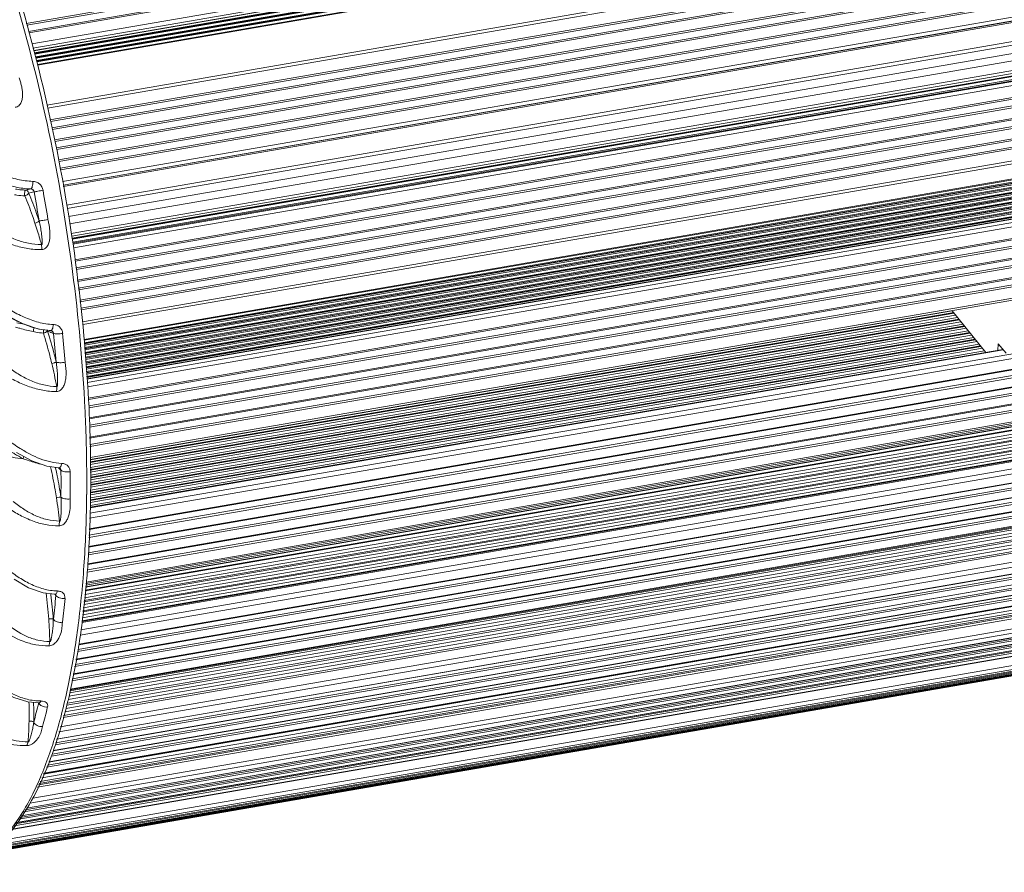
# Model space of a CAD drawing. Units: millimetres. Extents: x 36203 to 38691, y -11778 to -10827.
# Drawn here: x 37781 to 37892, y -11571 to -11475 of the extents above; entities that cross this region are included whole.
import ezdxf

# ---------------------------------------------------------------- set-up
doc = ezdxf.new("R2010")
doc.units = ezdxf.units.MM
doc.header["$LTSCALE"] = 50
doc.layers.get('0').update_dxf_attribs({"lineweight": 18})

msp = doc.modelspace()

# ---------------------------------------------------------------- linework, layer by layer
at = {"color": 7, "linetype": 'Continuous'}
for p, q in [((38000.29, -11437.26), (37781.45, -11475.1)), ((38000.3, -11437.48), (37781.51, -11475.31)), ((38000.49, -11438.18), (37781.7, -11476.01)), ((38000.58, -11438.32), (37781.74, -11476.16)), ((38000.92, -11439.6), (37782.09, -11477.44)), ((38000.91, -11440.09), (37782.22, -11477.91)), ((38000.55, -11440.45), (37782.3, -11478.19)), ((37782.3, -11478.2), (38000.52, -11440.46)), ((37996.19, -11441.47), (37782.37, -11478.45)), ((37782.39, -11478.51), (37996.13, -11441.55)), ((37782.39, -11478.54), (37996.07, -11441.59)), ((37995.84, -11441.68), (37782.41, -11478.59)), ((37995.77, -11442.01), (37782.49, -11478.89)), ((37782.51, -11478.96), (37995.7, -11442.09)), ((37782.51, -11478.98), (37995.64, -11442.13)), ((37995.41, -11442.22), (37782.53, -11479.03)), ((37995.34, -11442.55), (37782.61, -11479.33)), ((37782.63, -11479.4), (37995.28, -11442.63)), ((37782.64, -11479.43), (37995.22, -11442.67)), ((37994.99, -11442.76), (37782.65, -11479.47)), ((37994.92, -11443.09), (37782.73, -11479.78)), ((37994.85, -11443.18), (37782.75, -11479.85)), ((38002.51, -11446.56), (37783.79, -11484.38)), ((38002.71, -11446.88), (37783.86, -11484.72)), ((38003, -11448.2), (37784.15, -11486.04)), ((38003, -11448.41), (37784.2, -11486.24)), ((38003.16, -11449.14), (37784.36, -11486.97)), ((38003.24, -11449.3), (37784.4, -11487.14)), ((38003.48, -11450.47), (37784.66, -11488.31)), ((38003.48, -11450.68), (37784.7, -11488.51)), ((38003.63, -11451.41), (37784.86, -11489.24)), ((38003.71, -11451.58), (37784.9, -11489.41)), ((38003.94, -11452.76), (37785.13, -11490.59)), ((38003.93, -11452.96), (37785.17, -11490.78)), ((38004.07, -11453.69), (37785.29, -11491.52)), ((38004.15, -11453.87), (37785.33, -11491.71)), ((38004.4, -11455.21), (37785.56, -11493.05)), ((38004.33, -11455.64), (37785.63, -11493.45)), ((38003.92, -11455.73), (37785.63, -11493.47)), ((37785.65, -11493.61), (37998.47, -11456.81)), ((37999.41, -11458.82), (37786.01, -11495.72)), ((37998.86, -11459.32), (37786.08, -11496.11)), ((37998.97, -11460.24), (37786.24, -11497.02)), ((37999.68, -11460.98), (37786.38, -11497.86)), ((37786.56, -11498.93), (37999.55, -11462.1)), ((37786.62, -11499.23), (37999.66, -11462.39)), ((37999.99, -11462.6), (37786.66, -11499.48)), ((38000.06, -11462.63), (37786.67, -11499.53)), ((37786.68, -11499.59), (38000.11, -11462.68)), ((38004.98, -11462.31), (37786.74, -11500.04)), ((38004.99, -11462.31), (37786.74, -11500.04)), ((38005.42, -11462.33), (37786.75, -11500.14)), ((38005.62, -11462.73), (37786.81, -11500.57)), ((37786.73, -11499.92), (38000.25, -11463)), ((38005.81, -11464.08), (37786.97, -11501.92)), ((38005.78, -11464.26), (37786.99, -11502.09)), ((38005.88, -11465), (37787.08, -11502.83)), ((38005.96, -11465.19), (37787.11, -11503.04)), ((38006.11, -11466.38), (37787.25, -11504.22)), ((38006.08, -11466.55), (37787.27, -11504.39)), ((38006.17, -11467.29), (37787.36, -11505.13)), ((38006.24, -11467.49), (37787.39, -11505.33)), ((38006.38, -11468.67), (37787.53, -11506.51)), ((38006.35, -11468.84), (37787.55, -11506.68)), ((38006.43, -11469.58), (37787.64, -11507.41)), ((38006.5, -11469.78), (37787.67, -11507.62)), ((38006.64, -11471.12), (37787.83, -11508.95)), ((37787.87, -11509.27), (38006.55, -11471.46)), ((37997.41, -11474.76), (37788.01, -11510.96)), ((37788.01, -11511.06), (37997.57, -11474.83)), ((37788.03, -11511.33), (37998.53, -11474.94)), ((37998.77, -11474.99), (37788.04, -11511.43)), ((37998.83, -11475.01), (37788.04, -11511.46)), ((37788.05, -11511.61), (37998.99, -11475.14)), ((37788.07, -11511.88), (37999.12, -11475.39)), ((37999.36, -11475.45), (37788.08, -11511.98)), ((37999.41, -11475.46), (37788.08, -11512.01)), ((37788.09, -11512.16), (37999.58, -11475.59)), ((37788.11, -11512.43), (37999.71, -11475.84)), ((37999.95, -11475.9), (37788.12, -11512.53)), ((38000, -11475.92), (37788.12, -11512.55)), ((37788.13, -11512.7), (38000.16, -11476.04)), ((37788.15, -11512.97), (38000.29, -11476.29)), ((38000.53, -11476.35), (37788.16, -11513.07)), ((38000.59, -11476.37), (37788.16, -11513.1)), ((37788.17, -11513.25), (38000.75, -11476.49)), ((37788.19, -11513.52), (38000.88, -11476.74)), ((38001.12, -11476.8), (37788.2, -11513.62)), ((38001.17, -11476.82), (37788.2, -11513.65)), ((37788.21, -11513.8), (38001.33, -11476.94)), ((37788.23, -11514.07), (38001.46, -11477.2)), ((38001.7, -11477.25), (37788.24, -11514.16)), ((38001.76, -11477.27), (37788.24, -11514.19)), ((37788.25, -11514.34), (38001.92, -11477.4)), ((37788.27, -11514.61), (38002.05, -11477.65)), ((38002.29, -11477.71), (37788.28, -11514.71)), ((38002.34, -11477.72), (37788.28, -11514.74)), ((37788.29, -11514.89), (38002.51, -11477.85)), ((37788.31, -11515.16), (38002.64, -11478.1)), ((38002.88, -11478.16), (37788.32, -11515.26)), ((38002.93, -11478.17), (37788.32, -11515.28)), ((38006.55, -11477.73), (37788.33, -11515.46)), ((38006.59, -11477.74), (37788.33, -11515.48)), ((37788.33, -11515.44), (38003.09, -11478.3)), ((38007.05, -11478.02), (37788.36, -11515.84)), ((38007.23, -11478.5), (37788.39, -11516.34)), ((38007.3, -11479.81), (37788.49, -11517.64)), ((38007.26, -11479.95), (37788.5, -11517.78)), ((38007.29, -11480.67), (37788.55, -11518.49)), ((38007.35, -11480.88), (37788.56, -11518.72)), ((38007.4, -11482.02), (37788.61, -11519.85)), ((38007.36, -11482.16), (37788.61, -11519.98)), ((38007.38, -11482.87), (37788.62, -11520.69)), ((38007.44, -11483.09), (37788.63, -11520.92)), ((38007.47, -11484.21), (37788.65, -11522.05)), ((38007.43, -11484.34), (37788.65, -11522.17)), ((38007.44, -11485.05), (37788.66, -11522.88)), ((38007.5, -11485.27), (37788.67, -11523.1)), ((38007.52, -11486.53), (37788.69, -11524.37)), ((37788.69, -11524.6), (38007.43, -11486.78)), ((38007.31, -11492.87), (37788.67, -11530.68)), ((38007.45, -11493.41), (37788.64, -11531.24)), ((37782.34, -11494.22), (37782.36, -11494.22)), ((38007.41, -11494.6), (37788.59, -11532.44)), ((37788.59, -11532.53), (38007.36, -11494.71)), ((38007.36, -11495.58), (37788.56, -11533.42)), ((38007.32, -11495.36), (37788.57, -11533.18)), ((38007.21, -11497.35), (37788.49, -11535.17)), ((38007.31, -11496.62), (37788.51, -11534.45)), ((37788.51, -11534.54), (38007.26, -11496.71)), ((38007.25, -11497.58), (37788.48, -11535.41)), ((38007.1, -11499.54), (37788.36, -11537.36)), ((38007.07, -11499.31), (37788.39, -11537.12)), ((37788.43, -11536.5), (38007.13, -11498.69)), ((38007.18, -11498.59), (37788.44, -11536.42)), ((38007.01, -11500.67), (37788.24, -11538.49)), ((37788.22, -11538.66), (38006.92, -11500.84)), ((37788.09, -11539.91), (38002.51, -11502.83)), ((37788.13, -11539.49), (38002.31, -11502.45)), ((37788.14, -11539.4), (38002.26, -11502.38)), ((38001.92, -11502.07), (37788.18, -11539.02)), ((38001.99, -11502.1), (37788.18, -11539.07)), ((37788.2, -11538.85), (38001.69, -11501.94)), ((37787.97, -11541.05), (38003.06, -11503.86)), ((38002.91, -11503.57), (37788, -11540.73)), ((38002.79, -11503.47), (37788.01, -11540.6)), ((37788.05, -11540.27), (38002.61, -11503.17)), ((37787.8, -11542.56), (38003.71, -11505.22)), ((37787.84, -11542.2), (38003.62, -11504.89)), ((38003.46, -11504.6), (37787.88, -11541.88)), ((38003.34, -11504.49), (37787.89, -11541.75)), ((37787.93, -11541.41), (38003.16, -11504.19)), ((38006.18, -11506.13), (37787.66, -11543.92)), ((38005.74, -11505.38), (37787.75, -11543.07)), ((38005.62, -11505.29), (37787.76, -11542.96)), ((38003.89, -11505.52), (37787.77, -11542.89)), ((38006.28, -11506.69), (37787.59, -11544.51)), ((37779.25, -11508.25), (37781.1, -11509.2)), ((38005.98, -11508.56), (37787.26, -11546.38)), ((38005.96, -11508.33), (37787.31, -11546.14)), ((37787.41, -11545.6), (38006.08, -11507.79)), ((38006.12, -11507.72), (37787.42, -11545.53)), ((37788.69, -11524.63), (37886.5, -11507.72)), ((37886.67, -11507.92), (37788.7, -11524.86)), ((37886.71, -11507.98), (37788.7, -11524.93)), ((37788.7, -11525.17), (37886.88, -11508.19)), ((37788.71, -11525.49), (37887.11, -11508.48)), ((37886.48, -11507.7), (37890.3, -11512.44)), ((37781.1, -11509.2), (37782.87, -11509.78)), ((37787.08, -11547.31), (38005.79, -11509.5)), ((38005.83, -11509.43), (37787.1, -11547.25)), ((37887.27, -11508.68), (37788.71, -11525.72)), ((37887.32, -11508.74), (37788.72, -11525.79)), ((37788.72, -11526.03), (37887.49, -11508.95)), ((37788.73, -11526.35), (37887.72, -11509.23)), ((37887.88, -11509.43), (37788.73, -11526.58)), ((37887.93, -11509.49), (37788.73, -11526.65)), ((37788.74, -11526.88), (37888.1, -11509.7)), ((37782.87, -11509.78), (37784.24, -11509.95)), ((37783.88, -11510.04), (37783.87, -11510.01)), ((37783.87, -11510.01), (37784.21, -11510.14)), ((37784.21, -11510.14), (37784.26, -11510.16)), ((37784.24, -11509.95), (37784.24, -11509.95)), ((37784.24, -11509.95), (37784.3, -11509.96)), ((37784.26, -11510.16), (37784.54, -11510.28)), ((37784.3, -11509.96), (37784.33, -11509.97)), ((37784.54, -11510.28), (37784.56, -11510.28)), ((38005.67, -11510.25), (37786.94, -11548.07)), ((38005.65, -11510.02), (37786.99, -11547.83)), ((37788.73, -11528.07), (37888.93, -11510.74)), ((37788.74, -11527.2), (37888.32, -11509.98)), ((37888.49, -11510.19), (37788.75, -11527.43)), ((37888.54, -11510.25), (37788.75, -11527.5)), ((37788.75, -11527.74), (37888.7, -11510.46)), ((38005.33, -11511.89), (37786.63, -11549.7)), ((38005.31, -11511.66), (37786.67, -11549.47)), ((37786.77, -11548.97), (38005.46, -11511.16)), ((38005.5, -11511.1), (37786.78, -11548.92)), ((37889.75, -11511.76), (37788.72, -11529.23)), ((37889.7, -11511.7), (37788.73, -11529.16)), ((37788.74, -11528.92), (37889.54, -11511.49)), ((37788.75, -11528.6), (37889.31, -11511.21)), ((37889.1, -11510.94), (37788.77, -11528.29)), ((37889.14, -11511), (37788.78, -11528.36)), ((37891.68, -11512.2), (37891.69, -11511.48)), ((37891.69, -11511.48), (37892.61, -11512.53)), ((37786.43, -11550.73), (38005.05, -11512.93)), ((38005.12, -11512.82), (37786.45, -11550.63)), ((37892.23, -11512.11), (37788.69, -11530.01)), ((37892.28, -11512.15), (37788.69, -11530.06)), ((37788.7, -11529.79), (37890.15, -11512.25)), ((37788.71, -11529.47), (37889.92, -11511.97)), ((38003.32, -11516.2), (37785.64, -11553.84)), ((38003.18, -11516.05), (37785.7, -11553.65)), ((38001.75, -11516.28), (37785.7, -11553.64)), ((37785.82, -11553.22), (38001.6, -11515.91)), ((37993.33, -11516.41), (37786.12, -11552.24)), ((37786.23, -11551.82), (37992.82, -11516.1)), ((37786.3, -11551.44), (37992.56, -11515.77)), ((37992.25, -11515.46), (37786.37, -11551.06)), ((37992.01, -11515.3), (37786.41, -11550.85)), ((38003.72, -11517.14), (37785.32, -11554.9)), ((37785.94, -11552.83), (37994.8, -11516.72)), ((37993.84, -11516.52), (37786.05, -11552.44)), ((37784.9, -11556.33), (38003.48, -11518.54)), ((38003.51, -11518.5), (37784.91, -11556.3)), ((38003.78, -11517.69), (37785.15, -11555.5)), ((37788.07, -11517.94), (37788.08, -11518.15)), ((37788.54, -11518.12), (37788.53, -11517.9)), ((38003.28, -11519.15), (37784.72, -11556.95)), ((38003.28, -11518.94), (37784.79, -11556.72)), ((38002.79, -11520.45), (37784.32, -11558.23)), ((38002.79, -11520.24), (37784.4, -11558)), ((37784.51, -11557.64), (38003, -11519.86)), ((38003.03, -11519.83), (37784.52, -11557.61)), ((37788.19, -11520.62), (37788.2, -11520.84)), ((37788.2, -11520.84), (37788.2, -11520.98)), ((38002.28, -11521.69), (37783.76, -11559.48)), ((38002.28, -11521.48), (37783.86, -11559.25)), ((37784.02, -11558.91), (38002.5, -11521.13)), ((38002.53, -11521.1), (37784.03, -11558.88)), ((37783.43, -11560.22), (38001.91, -11522.44)), ((38001.96, -11522.39), (37783.45, -11560.17)), ((37999.56, -11524.02), (37782.86, -11561.49)), ((37782.92, -11561.35), (37998.32, -11524.11)), ((37998.26, -11523.89), (37783.03, -11561.11)), ((37998.09, -11523.56), (37783.21, -11560.71)), ((37783.4, -11560.28), (37997.98, -11523.18)), ((38000.07, -11525.32), (37782.19, -11563)), ((37999.73, -11524.25), (37782.74, -11561.77)), ((37781.47, -11564.15), (37999.69, -11526.41)), ((37999.71, -11526.4), (37781.48, -11564.13)), ((38000.08, -11525.85), (37781.85, -11563.58)), ((37785.1, -11525.53), (37785.15, -11525.57)), ((37785.15, -11525.57), (37785.22, -11525.64)), ((37785.18, -11525.54), (37785.18, -11525.54)), ((37785.22, -11525.64), (37785.23, -11525.65)), ((37785.23, -11525.65), (37785.38, -11525.79)), ((37785.3, -11525.58), (37785.3, -11525.58)), ((37785.38, -11525.79), (37785.4, -11525.81)), ((37998.78, -11527.49), (37780.75, -11565.19)), ((37780.87, -11565.01), (37999.06, -11527.29)), ((37999.08, -11527.27), (37780.88, -11565)), ((37999.41, -11526.83), (37781.18, -11564.57)), ((37999.42, -11526.64), (37781.33, -11564.35)), ((37998.09, -11528.45), (37780.1, -11566.15)), ((37998.11, -11528.27), (37780.24, -11565.94)), ((37780.33, -11565.8), (37998.4, -11528.09)), ((37998.42, -11528.08), (37780.34, -11565.79)), ((37998.76, -11527.68), (37780.61, -11565.4)), ((37779.81, -11566.56), (37997.66, -11528.89)), ((37997.69, -11528.87), (37779.82, -11566.54)), ((37786.43, -11528.91), (37786.43, -11529.05)), ((37995.34, -11530.77), (37778.12, -11568.33)), ((37995.38, -11530.3), (37778.77, -11567.76)), ((37992.51, -11531.97), (37777.12, -11569.21)), ((37992.98, -11531.84), (37777.18, -11569.16)), ((37993.36, -11531.72), (37777.26, -11569.09)), ((37993.76, -11531.57), (37777.37, -11568.99)), ((37994.14, -11531.41), (37777.51, -11568.87)), ((37994.54, -11531.22), (37777.68, -11568.72)), ((37994.9, -11531.03), (37777.86, -11568.56)), ((37784.71, -11539.86), (37784.73, -11539.89)), ((37784.71, -11539.86), (37784.71, -11539.86)), ((37784.71, -11539.86), (37784.76, -11539.87)), ((37784.76, -11539.87), (37784.79, -11539.88)), ((37784.73, -11539.89), (37784.75, -11539.91)), ((37784.75, -11539.91), (37784.8, -11540)), ((37784.8, -11540), (37784.82, -11540.02)), ((37782.87, -11552.21), (37782.87, -11552.21))]:
    msp.add_line(p, q, dxfattribs=at)
for points in [[(37780.35, -11523.78), (37782.08, -11524.75), (37783.8, -11525.35), (37785.18, -11525.54)], [(37785.18, -11525.54), (37785.25, -11525.55), (37785.3, -11525.58)], [(37780.07, -11538.18), (37781.72, -11539.13), (37783.38, -11539.7), (37784.71, -11539.86)], [(37777.1, -11549.7), (37778.44, -11550.73), (37780.03, -11551.6), (37781.64, -11552.09), (37782.87, -11552.21)], [(37782.87, -11552.21), (37782.91, -11552.21), (37782.96, -11552.22)]]:
    msp.add_lwpolyline(points, dxfattribs=at)
for centre, radius, start, end in [((37731.87, -11252.35), 246.68, 281.5732, 281.7184), ((37578.18, -11530.54), 208.4, 9.1578, 10.0872), ((37739.83, -11287.37), 211.18, 281.4411, 281.6123), ((37579.41, -11530.32), 206.13, 9.1578, 10.0872), ((37784.45, -11502.86), 7.09, 265.417, 268.0305), ((37784.2, -11510.28), 0.336, 59.8561, 68.3489), ((37784.19, -11510.31), 0.367, 53.3472, 68.0875), ((37784.2, -11510.31), 0.362, 46.318, 53.284), ((37593.16, -11528.71), 192.28, 4.5256, 5.4983), ((37592.09, -11528.9), 194.39, 4.5256, 5.4983), ((37721.32, -11528.56), 64.76, 10.9095, 13.2773), ((37610.1, -11527.49), 178.22, 2.2108, 3.003), ((37624.73, -11526.72), 164.04, 359.4592, 3.0045), ((37622.54, -11527.06), 165.78, 359.4775, 2.1025), ((37738.66, -11535.71), 47.23, 12.3384, 12.512), ((37630.61, -11527.19), 154.79, 359.3831, 0.5099), ((37628.25, -11527.36), 158.19, 359.4394, 0.5042), ((37637.53, -11526.76), 151.23, 359.3058, 359.4321), ((37721.21, -11538.7), 64.42, 6.3524, 8.733), ((37733.84, -11546.29), 50.3, 4.1104, 7.4815), ((37736.23, -11546.04), 48.42, 7.2573, 7.3998), ((37733.05, -11546.41), 51.61, 4.1151, 7.2155), ((37676.04, -11529.59), 109.28, 353.1092, 354.5246), ((37784.55, -11539.99), 0.276, 354.6307, 2.441), ((37675.88, -11529.8), 110.48, 353.1092, 354.5246), ((37728.13, -11546.68), 56.02, 1.4754, 4.0934), ((37740.35, -11553.5), 41.44, 358.9167, 1.9271), ((37739.93, -11553.59), 42.38, 358.9199, 1.9375), ((37720.29, -11537.24), 64.34, 344.5417, 346.5544), ((37720.61, -11537.53), 65.05, 344.5417, 346.5545), ((37739.56, -11553.48), 42.22, 355.743, 358.9109)]:
    msp.add_arc(centre, radius, start, end, dxfattribs=at)
for points, knots in [([(37788.53, -11517.9), (37788.24, -11512.31), (37787.13, -11501.04), (37784.1, -11484.46), (37780.49, -11471.04), (37777, -11460.97), (37774.2, -11454.07), (37771.22, -11447.78), (37768.08, -11442.17), (37764.83, -11437.33), (37761.51, -11433.31), (37758.13, -11430.16), (37754.72, -11427.91), (37751.78, -11426.83), (37749.5, -11426.54), (37748.38, -11426.58), (37747.84, -11426.65)], [0, 0, 0, 0, 0.158754, 0.320507, 0.477536, 0.551977, 0.622557, 0.688538, 0.749299, 0.804387, 0.853565, 0.896905, 0.934918, 0.968672, 0.984509, 1, 1, 1, 1]), ([(37751.12, -11426.82), (37753.33, -11427.31), (37756, -11428.8), (37758.8, -11431.13), (37760.95, -11433.18), (37763.59, -11436.25), (37766.64, -11440.58), (37769.6, -11445.6), (37772.45, -11451.25), (37775.15, -11457.47), (37777.67, -11464.18), (37780.8, -11473.83), (37784.04, -11486.53), (37786.76, -11502.14), (37787.79, -11512.7), (37788.07, -11517.94)], [0, 0, 0, 0, 0.06647, 0.086165, 0.107208, 0.153434, 0.205207, 0.262325, 0.324414, 0.39097, 0.461392, 0.535002, 0.688759, 0.845946, 1, 1, 1, 1]), ([(37780.2, -11484.61), (37780.28, -11484.61), (37780.43, -11484.58), (37780.7, -11484.41), (37780.91, -11484.07), (37781.02, -11483.62), (37781.04, -11483.15), (37781.01, -11482.67), (37780.92, -11482.2), (37780.8, -11481.74), (37780.71, -11481.43), (37780.67, -11481.28)], [0, 0, 0, 0, 0.061617, 0.122477, 0.243813, 0.367424, 0.492522, 0.618633, 0.745449, 0.87274, 1, 1, 1, 1]), ([(37781.97, -11493.89), (37781.38, -11493.87), (37780.18, -11493.71), (37778.46, -11493.13), (37776.8, -11492.36), (37775.73, -11491.78), (37775.19, -11491.48)], [0, 0, 0, 0, 0.244825, 0.494647, 0.747168, 1, 1, 1, 1]), ([(37775.54, -11490.74), (37776.07, -11491.02), (37777.14, -11491.57), (37778.77, -11492.3), (37780.46, -11492.85), (37781.63, -11493.01), (37782.21, -11493.03)], [0, 0, 0, 0, 0.252802, 0.505358, 0.75524, 1, 1, 1, 1]), ([(37780.25, -11493.9), (37780.34, -11493.92), (37780.71, -11493.97), (37781.08, -11494.01), (37781.36, -11494.01)], [0, 0, 0, 0, 0.251711, 1, 1, 1, 1]), ([(37781.28, -11494.66), (37781.27, -11494.59), (37781.26, -11494.45), (37781.28, -11494.26), (37781.3, -11494.12), (37781.33, -11494.04), (37781.35, -11494.02), (37781.36, -11494.01)], [0, 0, 0, 0, 0.298285, 0.61639, 0.86956, 0.951259, 1, 1, 1, 1]), ([(37781.72, -11494.35), (37781.71, -11494.26), (37781.62, -11494.09), (37781.45, -11494.02), (37781.36, -11494.01)], [0, 0, 0, 0, 0.509751, 1, 1, 1, 1]), ([(37781.97, -11493.89), (37782.01, -11493.88), (37782.09, -11493.78), (37782.15, -11493.59), (37782.2, -11493.33), (37782.21, -11493.13), (37782.21, -11493.03)], [0, 0, 0, 0, 0.133852, 0.35965, 0.661521, 1, 1, 1, 1]), ([(37781.97, -11493.89), (37782.06, -11493.89), (37782.25, -11493.96), (37782.34, -11494.13), (37782.36, -11494.22)], [0, 0, 0, 0, 0.496398, 1, 1, 1, 1]), ([(37781.97, -11493.89), (37782.06, -11493.89), (37782.24, -11493.97), (37782.33, -11494.13), (37782.34, -11494.22)], [0, 0, 0, 0, 0.489847, 1, 1, 1, 1]), ([(37783.36, -11494.04), (37783.34, -11493.9), (37783.24, -11493.63), (37782.97, -11493.3), (37782.62, -11493.08), (37782.34, -11493.03), (37782.21, -11493.03)], [0, 0, 0, 0, 0.254882, 0.507112, 0.755224, 1, 1, 1, 1]), ([(37782.36, -11494.22), (37782.49, -11494.19), (37782.83, -11494.13), (37783.16, -11494.07), (37783.36, -11494.04)], [0, 0, 0, 0, 0.40549, 1, 1, 1, 1]), ([(37780.11, -11494.55), (37780.21, -11494.56), (37780.6, -11494.62), (37780.99, -11494.65), (37781.28, -11494.66)], [0, 0, 0, 0, 0.251754, 1, 1, 1, 1]), ([(37781.72, -11494.35), (37781.71, -11494.39), (37781.66, -11494.46), (37781.56, -11494.55), (37781.43, -11494.62), (37781.33, -11494.64), (37781.28, -11494.66)], [0, 0, 0, 0, 0.203075, 0.452097, 0.728583, 1, 1, 1, 1]), ([(37782.44, -11497.76), (37782.35, -11497.48), (37782, -11496.43), (37781.6, -11495.4), (37781.28, -11494.66)], [0, 0, 0, 0, 0.266356, 1, 1, 1, 1]), ([(37782.92, -11497.52), (37782.82, -11497.24), (37782.46, -11496.17), (37782.06, -11495.12), (37781.72, -11494.35)], [0, 0, 0, 0, 0.258361, 1, 1, 1, 1]), ([(37782.92, -11497.52), (37782.97, -11497.51), (37783.11, -11497.5), (37783.34, -11497.46), (37783.62, -11497.42), (37783.82, -11497.39), (37783.92, -11497.37)], [0, 0, 0, 0, 0.159983, 0.405645, 0.700328, 1, 1, 1, 1]), ([(37783.21, -11500.77), (37783.29, -11500.77), (37783.44, -11500.74), (37783.72, -11500.58), (37783.95, -11500.24), (37784.09, -11499.77), (37784.15, -11499.29), (37784.15, -11498.81), (37784.1, -11498.32), (37784.02, -11497.84), (37783.95, -11497.53), (37783.92, -11497.37)], [0, 0, 0, 0, 0.060277, 0.121191, 0.244572, 0.369932, 0.495882, 0.621978, 0.748044, 0.874037, 1, 1, 1, 1]), ([(37783.19, -11500.2), (37782.69, -11500.2), (37781.69, -11500.08), (37780.22, -11499.65), (37778.82, -11499.01), (37777.93, -11498.5), (37777.5, -11498.22)], [0, 0, 0, 0, 0.244574, 0.493797, 0.746302, 1, 1, 1, 1]), ([(37782.92, -11497.52), (37782.9, -11497.55), (37782.84, -11497.6), (37782.69, -11497.69), (37782.55, -11497.74), (37782.44, -11497.76)], [0, 0, 0, 0, 0.182619, 0.430425, 1, 1, 1, 1]), ([(37783.19, -11500.2), (37783.13, -11499.99), (37782.89, -11499.17), (37782.64, -11498.36), (37782.44, -11497.76)], [0, 0, 0, 0, 0.259874, 1, 1, 1, 1]), ([(37782.92, -11497.52), (37782.97, -11497.74), (37783.05, -11498.08), (37783.12, -11498.54), (37783.17, -11498.88), (37783.21, -11499.23), (37783.24, -11499.51), (37783.26, -11499.74), (37783.26, -11499.88), (37783.26, -11500), (37783.26, -11500.07), (37783.26, -11500.13), (37783.25, -11500.17), (37783.24, -11500.2), (37783.21, -11500.22), (37783.19, -11500.21), (37783.19, -11500.2)], [0, 0, 0, 0, 0.251338, 0.377122, 0.502617, 0.627783, 0.752603, 0.814861, 0.876964, 0.907923, 0.938763, 0.954131, 0.969359, 0.984574, 0.991925, 1, 1, 1, 1]), ([(37783.21, -11500.77), (37782.68, -11500.77), (37781.61, -11500.69), (37779.51, -11500.18), (37778.01, -11499.52), (37777.03, -11499.02)], [0, 0, 0, 0, 0.244648, 0.493793, 1, 1, 1, 1]), ([(37783.19, -11500.2), (37783.2, -11500.3), (37783.21, -11500.44), (37783.21, -11500.63), (37783.21, -11500.72), (37783.21, -11500.77)], [0, 0, 0, 0, 0.493508, 0.746088, 1, 1, 1, 1]), ([(37778.1, -11506.7), (37778.6, -11507.02), (37779.61, -11507.64), (37781.18, -11508.45), (37782.82, -11509.06), (37783.96, -11509.25), (37784.53, -11509.27)], [0, 0, 0, 0, 0.255467, 0.508035, 0.75633, 1, 1, 1, 1]), ([(37782.41, -11509.66), (37782.13, -11509.59), (37781.03, -11509.22), (37780, -11508.69), (37779.25, -11508.25)], [0, 0, 0, 0, 0.247149, 1, 1, 1, 1]), ([(37780.23, -11509.56), (37780.4, -11509.61), (37781.07, -11509.79), (37781.74, -11509.98), (37782.25, -11510.08)], [0, 0, 0, 0, 0.250764, 1, 1, 1, 1]), ([(37782.25, -11510.08), (37782.26, -11510), (37782.29, -11509.85), (37782.34, -11509.7), (37782.36, -11509.63)], [0, 0, 0, 0, 0.520632, 1, 1, 1, 1]), ([(37783.88, -11509.93), (37783.76, -11509.92), (37783.26, -11509.86), (37782.77, -11509.76), (37782.41, -11509.66)], [0, 0, 0, 0, 0.248813, 1, 1, 1, 1]), ([(37784.41, -11509.8), (37784.45, -11509.72), (37784.5, -11509.55), (37784.52, -11509.37), (37784.53, -11509.27)], [0, 0, 0, 0, 0.450884, 1, 1, 1, 1]), ([(37785.59, -11510.28), (37785.58, -11510.14), (37785.5, -11509.87), (37785.27, -11509.54), (37784.93, -11509.32), (37784.66, -11509.27), (37784.53, -11509.27)], [0, 0, 0, 0, 0.256371, 0.506208, 0.75248, 1, 1, 1, 1]), ([(37782.25, -11510.08), (37782.35, -11510.1), (37782.73, -11510.18), (37783.11, -11510.22), (37783.4, -11510.24)], [0, 0, 0, 0, 0.251887, 1, 1, 1, 1]), ([(37783.4, -11510.24), (37783.39, -11510.14), (37783.4, -11510.01), (37783.42, -11509.88), (37783.43, -11509.85)], [0, 0, 0, 0, 0.763989, 1, 1, 1, 1]), ([(37783.87, -11510.01), (37783.86, -11510.04), (37783.8, -11510.09), (37783.69, -11510.15), (37783.55, -11510.2), (37783.45, -11510.22), (37783.4, -11510.24)], [0, 0, 0, 0, 0.181482, 0.428394, 0.714917, 1, 1, 1, 1]), ([(37784.35, -11513.69), (37784.28, -11513.39), (37783.99, -11512.23), (37783.67, -11511.08), (37783.4, -11510.24)], [0, 0, 0, 0, 0.26219, 1, 1, 1, 1]), ([(37784.85, -11513.54), (37784.78, -11513.24), (37784.49, -11512.06), (37784.16, -11510.9), (37783.88, -11510.04)], [0, 0, 0, 0, 0.254217, 1, 1, 1, 1]), ([(37784.24, -11509.95), (37784.26, -11509.95), (37784.3, -11509.94), (37784.36, -11509.89), (37784.4, -11509.83), (37784.41, -11509.8)], [0, 0, 0, 0, 0.185072, 0.530027, 1, 1, 1, 1]), ([(37784.45, -11510.05), (37784.5, -11510.09), (37784.54, -11510.17), (37784.56, -11510.26), (37784.56, -11510.28)], [0, 0, 0, 0, 0.744646, 1, 1, 1, 1]), ([(37784.56, -11510.28), (37784.61, -11510.3), (37784.76, -11510.33), (37785, -11510.33), (37785.29, -11510.32), (37785.49, -11510.29), (37785.59, -11510.28)], [0, 0, 0, 0, 0.167016, 0.412968, 0.704521, 1, 1, 1, 1]), ([(37784.91, -11516.31), (37784.43, -11516.29), (37783.44, -11516.17), (37782.02, -11515.7), (37780.68, -11515), (37779.84, -11514.43), (37779.43, -11514.13)], [0, 0, 0, 0, 0.244423, 0.492428, 0.744522, 1, 1, 1, 1]), ([(37784.85, -11513.54), (37784.82, -11513.55), (37784.76, -11513.58), (37784.59, -11513.64), (37784.45, -11513.67), (37784.35, -11513.69)], [0, 0, 0, 0, 0.16503, 0.4115, 1, 1, 1, 1]), ([(37784.85, -11513.54), (37784.89, -11513.77), (37784.93, -11514.12), (37784.97, -11514.59), (37785, -11514.94), (37785.01, -11515.3), (37785.02, -11515.59), (37785.02, -11515.83), (37785.01, -11515.98), (37785.01, -11516.1), (37785, -11516.17), (37784.99, -11516.23), (37784.98, -11516.26), (37784.97, -11516.29), (37784.95, -11516.31), (37784.93, -11516.32), (37784.92, -11516.31), (37784.91, -11516.31)], [0, 0, 0, 0, 0.250211, 0.375348, 0.500496, 0.625636, 0.750748, 0.813285, 0.875793, 0.907031, 0.938224, 0.953838, 0.969279, 0.977036, 0.985034, 0.992268, 1, 1, 1, 1]), ([(37784.85, -11513.54), (37784.9, -11513.56), (37785.04, -11513.59), (37785.29, -11513.61), (37785.58, -11513.6), (37785.78, -11513.58), (37785.88, -11513.56)], [0, 0, 0, 0, 0.170216, 0.416333, 0.706453, 1, 1, 1, 1]), ([(37784.89, -11516.88), (37784.97, -11516.88), (37785.13, -11516.85), (37785.41, -11516.7), (37785.66, -11516.37), (37785.84, -11515.92), (37785.98, -11515.29), (37785.99, -11514.66), (37785.93, -11514.03), (37785.89, -11513.72), (37785.88, -11513.56)], [0, 0, 0, 0, 0.061026, 0.123733, 0.250703, 0.377798, 0.50392, 0.752913, 0.87647, 1, 1, 1, 1]), ([(37784.89, -11516.88), (37784.37, -11516.88), (37783.33, -11516.77), (37781.79, -11516.36), (37780.32, -11515.72), (37779.37, -11515.2), (37778.91, -11514.92)], [0, 0, 0, 0, 0.244557, 0.492562, 0.744558, 1, 1, 1, 1]), ([(37784.91, -11516.31), (37784.92, -11516.4), (37784.92, -11516.55), (37784.9, -11516.74), (37784.89, -11516.83), (37784.89, -11516.88)], [0, 0, 0, 0, 0.502393, 0.752866, 1, 1, 1, 1]), ([(37781.11, -11524.51), (37780.3, -11524.42), (37778.26, -11524.03), (37775.12, -11522.88), (37772.88, -11521.73), (37771.77, -11521.12)], [0, 0, 0, 0, 0.245395, 0.621391, 1, 1, 1, 1]), ([(37779.32, -11522.35), (37779.79, -11522.69), (37780.63, -11523.26), (37781.87, -11523.99), (37783.02, -11524.52), (37784.23, -11524.9), (37785.06, -11525.01), (37785.48, -11525.02)], [0, 0, 0, 0, 0.256523, 0.445728, 0.63216, 0.816503, 1, 1, 1, 1]), ([(37779.79, -11523.74), (37779.9, -11523.8), (37780.33, -11524.07), (37780.77, -11524.32), (37781.11, -11524.51)], [0, 0, 0, 0, 0.245499, 1, 1, 1, 1]), ([(37781.11, -11524.51), (37781.11, -11524.49), (37781.14, -11524.4), (37781.16, -11524.31), (37781.19, -11524.25)], [0, 0, 0, 0, 0.243669, 1, 1, 1, 1]), ([(37781.11, -11524.51), (37781.27, -11524.56), (37781.92, -11524.78), (37782.57, -11524.98), (37783.07, -11525.11)], [0, 0, 0, 0, 0.251082, 1, 1, 1, 1]), ([(37785.31, -11525.47), (37785.33, -11525.45), (37785.42, -11525.31), (37785.45, -11525.15), (37785.48, -11525.02)], [0, 0, 0, 0, 0.196814, 1, 1, 1, 1]), ([(37786.43, -11525.97), (37786.43, -11525.85), (37786.39, -11525.6), (37786.18, -11525.28), (37785.86, -11525.08), (37785.61, -11525.03), (37785.48, -11525.02)], [0, 0, 0, 0, 0.253463, 0.498074, 0.7439, 1, 1, 1, 1]), ([(37784.88, -11528.92), (37784.84, -11528.62), (37784.64, -11527.44), (37784.41, -11526.27), (37784.22, -11525.41)], [0, 0, 0, 0, 0.25805, 1, 1, 1, 1]), ([(37785.39, -11528.85), (37785.27, -11528.04), (37785.08, -11526.96), (37784.85, -11525.89), (37784.79, -11525.62)], [0, 0, 0, 0, 0.750694, 1, 1, 1, 1]), ([(37785.18, -11525.54), (37785.19, -11525.54), (37785.24, -11525.53), (37785.28, -11525.5), (37785.31, -11525.47)], [0, 0, 0, 0, 0.219443, 1, 1, 1, 1]), ([(37785.4, -11525.81), (37785.45, -11525.85), (37785.59, -11525.93), (37785.94, -11526.01), (37786.23, -11526.01), (37786.43, -11525.97)], [0, 0, 0, 0, 0.186087, 0.43371, 1, 1, 1, 1]), ([(37788.31, -11528.57), (37788.28, -11531.12), (37788.11, -11536.06), (37787.45, -11543.17), (37786.41, -11549.66), (37785.01, -11555.46), (37783.5, -11559.76), (37782.1, -11562.77), (37780.14, -11566.28), (37777.97, -11568.88), (37775.86, -11570.18)], [0, 0, 0, 0, 0.171104, 0.331127, 0.478406, 0.611688, 0.73017, 0.783823, 0.833806, 1, 1, 1, 1]), ([(37788.25, -11538.97), (37788.32, -11538.14), (37788.6, -11534.69), (37788.73, -11531.22), (37788.76, -11528.6)], [0, 0, 0, 0, 0.241824, 1, 1, 1, 1]), ([(37785.23, -11531.57), (37784.76, -11531.56), (37783.8, -11531.44), (37782.43, -11530.96), (37781.16, -11530.24), (37780.37, -11529.66), (37779.99, -11529.34)], [0, 0, 0, 0, 0.24661, 0.494075, 0.744821, 1, 1, 1, 1]), ([(37785.39, -11528.85), (37785.32, -11528.86), (37785.15, -11528.88), (37784.98, -11528.9), (37784.88, -11528.92)], [0, 0, 0, 0, 0.406636, 1, 1, 1, 1]), ([(37785.17, -11532.13), (37785.32, -11532.13), (37785.64, -11532.01), (37785.97, -11531.66), (37786.18, -11531.24), (37786.37, -11530.66), (37786.45, -11530.07), (37786.44, -11529.48), (37786.43, -11529.19), (37786.43, -11529.05)], [0, 0, 0, 0, 0.128821, 0.26151, 0.390839, 0.516741, 0.760673, 0.880364, 1, 1, 1, 1]), ([(37785.39, -11528.85), (37785.42, -11529.08), (37785.43, -11529.43), (37785.43, -11529.89), (37785.43, -11530.24), (37785.41, -11530.59), (37785.4, -11530.87), (37785.38, -11531.11), (37785.36, -11531.25), (37785.34, -11531.37), (37785.33, -11531.44), (37785.31, -11531.5), (37785.3, -11531.53), (37785.29, -11531.56), (37785.28, -11531.58), (37785.25, -11531.59), (37785.24, -11531.58), (37785.23, -11531.57)], [0, 0, 0, 0, 0.248722, 0.373066, 0.497742, 0.622754, 0.748082, 0.810882, 0.873805, 0.905345, 0.936948, 0.952843, 0.968634, 0.976635, 0.984948, 0.992397, 1, 1, 1, 1]), ([(37785.39, -11528.85), (37785.44, -11528.9), (37785.58, -11528.98), (37785.83, -11529.05), (37786.13, -11529.08), (37786.33, -11529.07), (37786.43, -11529.05)], [0, 0, 0, 0, 0.190208, 0.4378, 0.718846, 1, 1, 1, 1]), ([(37785.17, -11532.13), (37784.66, -11532.12), (37783.64, -11532.02), (37782.15, -11531.59), (37780.74, -11530.93), (37779.85, -11530.39), (37779.41, -11530.09)], [0, 0, 0, 0, 0.246516, 0.494075, 0.744864, 1, 1, 1, 1]), ([(37785.23, -11531.57), (37785.23, -11531.67), (37785.21, -11531.85), (37785.18, -11532.04), (37785.17, -11532.13)], [0, 0, 0, 0, 0.511066, 1, 1, 1, 1]), ([(37779.15, -11536.9), (37779.59, -11537.25), (37780.47, -11537.9), (37781.88, -11538.73), (37783.39, -11539.33), (37784.46, -11539.49), (37785, -11539.5)], [0, 0, 0, 0, 0.255727, 0.505392, 0.751703, 1, 1, 1, 1]), ([(37772.88, -11571.42), (37773.39, -11571.31), (37774.41, -11570.99), (37776.39, -11570), (37778.72, -11568.13), (37781.12, -11565.07), (37783.21, -11561.21), (37784.98, -11556.61), (37786.43, -11551.3), (37787.55, -11545.35), (37788.05, -11541.16), (37788.25, -11538.97)], [0, 0, 0, 0, 0.041716, 0.0843, 0.174709, 0.275917, 0.390725, 0.520581, 0.665813, 0.825965, 1, 1, 1, 1]), ([(37784.71, -11539.86), (37784.78, -11539.87), (37784.87, -11539.79), (37784.95, -11539.65), (37784.99, -11539.56), (37785, -11539.5)], [0, 0, 0, 0, 0.385798, 0.66496, 1, 1, 1, 1]), ([(37785.85, -11540.34), (37785.86, -11540.23), (37785.84, -11540.01), (37785.66, -11539.72), (37785.36, -11539.55), (37785.12, -11539.51), (37785, -11539.5)], [0, 0, 0, 0, 0.245097, 0.480381, 0.727574, 1, 1, 1, 1]), ([(37784.82, -11540.02), (37784.87, -11540.08), (37785, -11540.2), (37785.34, -11540.35), (37785.65, -11540.37), (37785.85, -11540.34)], [0, 0, 0, 0, 0.208111, 0.458402, 1, 1, 1, 1]), ([(37784.13, -11545.24), (37783.67, -11545.23), (37782.75, -11545.12), (37780.99, -11544.53), (37779.85, -11543.72), (37779.15, -11543.11)], [0, 0, 0, 0, 0.252076, 0.500264, 1, 1, 1, 1]), ([(37784.53, -11542.7), (37784.5, -11542.69), (37784.43, -11542.67), (37784.26, -11542.66), (37784.11, -11542.67), (37784.01, -11542.68)], [0, 0, 0, 0, 0.171877, 0.418793, 1, 1, 1, 1]), ([(37784.02, -11545.74), (37784.17, -11545.74), (37784.49, -11545.64), (37784.84, -11545.33), (37785.1, -11544.97), (37785.34, -11544.47), (37785.48, -11543.95), (37785.53, -11543.43), (37785.54, -11543.18), (37785.56, -11543.05)], [0, 0, 0, 0, 0.139759, 0.28068, 0.41291, 0.538013, 0.773373, 0.886763, 1, 1, 1, 1]), ([(37784.53, -11542.7), (37784.53, -11542.92), (37784.52, -11543.24), (37784.48, -11543.67), (37784.44, -11543.99), (37784.4, -11544.32), (37784.36, -11544.59), (37784.32, -11544.8), (37784.29, -11544.94), (37784.26, -11545.05), (37784.24, -11545.11), (37784.22, -11545.17), (37784.2, -11545.21), (37784.18, -11545.24), (37784.15, -11545.25), (37784.14, -11545.24), (37784.13, -11545.24)], [0, 0, 0, 0, 0.246464, 0.369743, 0.493757, 0.618528, 0.744051, 0.80715, 0.870588, 0.902516, 0.934673, 0.950936, 0.967311, 0.984296, 0.992345, 1, 1, 1, 1]), ([(37784.53, -11542.7), (37784.62, -11542.85), (37784.89, -11543), (37785.25, -11543.07), (37785.46, -11543.07), (37785.56, -11543.05)], [0, 0, 0, 0, 0.458207, 0.730982, 1, 1, 1, 1]), ([(37784.02, -11545.74), (37783.52, -11545.74), (37782.53, -11545.65), (37780.62, -11545.12), (37779.32, -11544.36), (37778.51, -11543.79)], [0, 0, 0, 0, 0.251162, 0.499352, 1, 1, 1, 1]), ([(37784.13, -11545.24), (37784.12, -11545.33), (37784.1, -11545.46), (37784.05, -11545.63), (37784.03, -11545.7), (37784.02, -11545.74)], [0, 0, 0, 0, 0.519581, 0.766045, 1, 1, 1, 1]), ([(37777.59, -11549.64), (37777.99, -11549.96), (37778.8, -11550.57), (37780.13, -11551.33), (37781.57, -11551.86), (37782.6, -11551.98), (37783.12, -11551.98)], [0, 0, 0, 0, 0.252018, 0.498287, 0.744696, 1, 1, 1, 1]), ([(37782.87, -11552.21), (37782.92, -11552.21), (37783.03, -11552.15), (37783.09, -11552.05), (37783.12, -11551.98)], [0, 0, 0, 0, 0.42012, 1, 1, 1, 1]), ([(37783.87, -11552.66), (37783.89, -11552.57), (37783.9, -11552.38), (37783.74, -11552.14), (37783.46, -11552.01), (37783.24, -11551.99), (37783.12, -11551.99)], [0, 0, 0, 0, 0.228949, 0.448459, 0.700069, 1, 1, 1, 1]), ([(37782.86, -11552.2), (37782.87, -11552.22), (37782.92, -11552.3), (37782.98, -11552.37), (37783.03, -11552.41)], [0, 0, 0, 0, 0.238028, 1, 1, 1, 1]), ([(37783.03, -11552.41), (37783.08, -11552.46), (37783.33, -11552.63), (37783.65, -11552.69), (37783.87, -11552.66)], [0, 0, 0, 0, 0.244926, 1, 1, 1, 1]), ([(37782.3, -11554.39), (37782.28, -11554.58), (37782.24, -11554.86), (37782.16, -11555.24), (37782.09, -11555.52), (37782.02, -11555.81), (37781.95, -11556.04), (37781.89, -11556.23), (37781.84, -11556.38), (37781.79, -11556.5), (37781.71, -11556.65), (37781.67, -11556.62)], [0, 0, 0, 0, 0.244344, 0.366881, 0.490735, 0.615932, 0.742502, 0.806428, 0.871025, 0.936921, 1, 1, 1, 1]), ([(37782.3, -11554.39), (37782.28, -11554.36), (37782.21, -11554.32), (37782.03, -11554.27), (37781.88, -11554.27), (37781.78, -11554.29)], [0, 0, 0, 0, 0.192448, 0.441266, 1, 1, 1, 1]), ([(37782.3, -11554.39), (37782.38, -11554.56), (37782.7, -11554.84), (37783.1, -11554.9), (37783.3, -11554.87)], [0, 0, 0, 0, 0.481465, 1, 1, 1, 1]), ([(37781.5, -11557.05), (37781.02, -11557.06), (37780.06, -11556.99), (37778.24, -11556.54), (37777, -11555.86), (37776.25, -11555.32)], [0, 0, 0, 0, 0.258461, 0.508141, 1, 1, 1, 1]), ([(37781.67, -11556.62), (37781.22, -11556.62), (37780.33, -11556.54), (37779.08, -11556.16), (37777.95, -11555.55), (37777.28, -11555.03), (37776.96, -11554.75)], [0, 0, 0, 0, 0.260441, 0.509964, 0.754335, 1, 1, 1, 1]), ([(37781.5, -11557.05), (37781.81, -11557.04), (37782.25, -11556.82), (37782.65, -11556.42), (37782.94, -11556.02), (37783.13, -11555.6), (37783.23, -11555.17), (37783.28, -11554.97), (37783.3, -11554.87)], [0, 0, 0, 0, 0.305426, 0.442784, 0.567624, 0.791643, 0.896033, 1, 1, 1, 1]), ([(37781.67, -11556.62), (37781.65, -11556.7), (37781.6, -11556.84), (37781.54, -11556.98), (37781.5, -11557.05)], [0, 0, 0, 0, 0.528158, 1, 1, 1, 1])]:
    msp.add_open_spline(points, degree=3, knots=knots, dxfattribs=at)
for points in [[(37781.24, -11509.24), (37780.95, -11509.18), (37780.66, -11509.13), (37780.37, -11509.09)], [(37783.87, -11510.01), (37783.87, -11509.97), (37783.86, -11509.93), (37783.85, -11509.9)], [(37784.37, -11509.99), (37784.42, -11510.02), (37784.46, -11510.06), (37784.49, -11510.11)], [(37784.49, -11510.11), (37784.52, -11510.16), (37784.54, -11510.22), (37784.54, -11510.28)], [(37785.28, -11525.57), (37785.31, -11525.59), (37785.33, -11525.61), (37785.34, -11525.64)], [(37785.3, -11525.58), (37785.34, -11525.62), (37785.37, -11525.67), (37785.39, -11525.73)], [(37785.34, -11525.64), (37785.37, -11525.68), (37785.38, -11525.74), (37785.38, -11525.79)], [(37785.39, -11525.73), (37785.39, -11525.75), (37785.4, -11525.78), (37785.4, -11525.81)], [(37784.78, -11539.86), (37784.81, -11539.89), (37784.82, -11539.94), (37784.82, -11539.98)], [(37784.79, -11539.87), (37784.8, -11539.91), (37784.81, -11539.95), (37784.8, -11540)]]:
    msp.add_open_spline(points, degree=3, dxfattribs=at)

doc.saveas('drawing.dxf')
